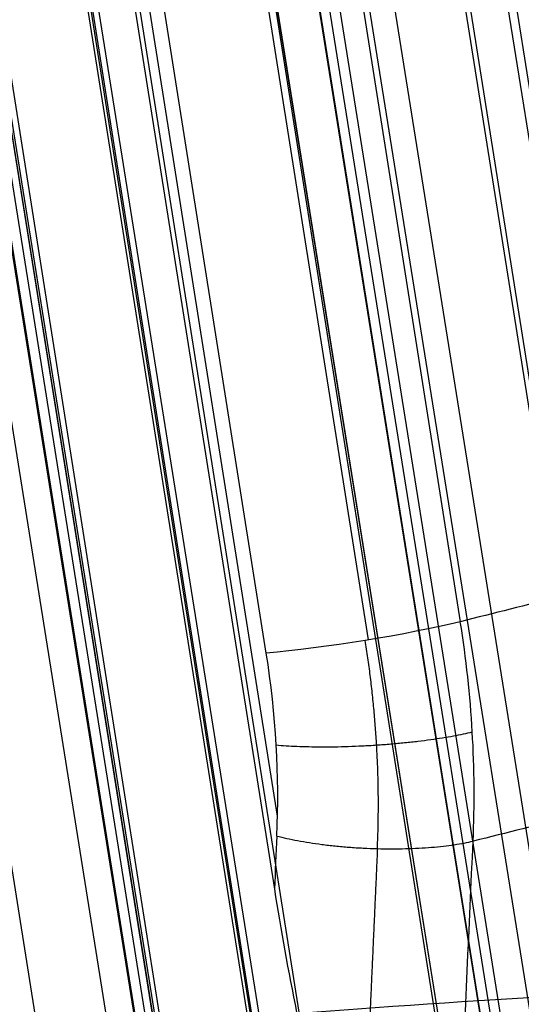
# Model space of a CAD drawing. Units: millimetres. Extents: x -322 to 389, y -720 to 400.
# Drawn here: x -263 to -261, y 383 to 387 of the extents above; entities that cross this region are included whole.
import ezdxf

# ---------------------------------------------------------------- set-up
doc = ezdxf.new("R2010")
doc.units = ezdxf.units.MM
doc.header["$MEASUREMENT"] = 0
doc.layers.add('Predefinito', color=7, linetype='Continuous', true_color=0x000000)

# ---------------------------------------------------------------- blocks, each defined once
blk = doc.blocks.new('P00000444')
at = {"layer": 'Predefinito'}
for p, q in [((-5.15, -2.0573, 5), (-5.15, -17.5, 5)), ((-6.65, -2.1112, 3.5), (-6.65, -17.5, 3.5)), ((-6.65, -2.1113, -3.5), (-6.65, -17.5, -3.5)), ((-8.5, -2.2835), (-8.5, -16.5)), ((-7.5884, -16.5, 3.8297), (-7.5884, -2.2835, 3.8297)), ((-7.5884, -2.2835, -3.8297), (-7.5884, -16.5, -3.8297)), ((-8.24, -14.7384, 6.8258), (-8.24, -4, 6.8258)), ((-7.9903, -13.905, 7.9903), (-7.9903, -4, 7.9903)), ((-7.6349, -16.5, -7.4966), (-7.6349, -4, -7.4966)), ((-7.6118, -4, 8.3517), (-7.6118, -13.905, 8.3517)), ((-7.275, -13.905, 8.4821), (-7.275, -4, 8.4821)), ((-6.9215, -13.905, 8.3357), (-6.9215, -4, 8.3357)), ((-6.8736, -14.4823, 8.2879), (-6.8736, -4, 8.2879)), ((-6.8258, -4, 8.24), (-6.8258, -14.7384, 8.24))]:
    blk.add_line(p, q, dxfattribs=at)
at = {"layer": 'Predefinito', "extrusion": (1.97513e-13, 1, -2.16711e-13)}
blk.add_arc((0, 0, -13.905), 11.3, 45, 47.65353, dxfattribs=at)
at = {"layer": 'Predefinito', "extrusion": (2.63374e-15, 1, 2.61851e-15)}
blk.add_arc((7.275, 7.9821, -13.905), 0.5, 47.6535, 135, dxfattribs=at)
at = {"layer": 'Predefinito', "extrusion": (0.707107, 2.63859e-09, 0.707107)}
blk.add_arc((19522.6872, -72823.8369, 1), 75409.3757, 105.015619796, 105.01576635, dxfattribs=at)
at = {"layer": 'Predefinito', "extrusion": (-2.10445e-13, 1, 2.00815e-13)}
blk.add_arc((0, 0, -14.6815), 11.1978, 45, 47.67464, dxfattribs=at)
at = {"layer": 'Predefinito', "extrusion": (7.26396e-13, 1, 7.0502e-13)}
blk.add_arc((0, 0, -16.5), 10.7, 315.52381, 330.64848, dxfattribs=at)
at = {"layer": 'Predefinito'}
for points in [[(-7.5399, -14.6815, 8.2789), (-7.5878, -14.4273, 8.3274), (-7.6118, -14.1683, 8.3517), (-7.6118, -13.905, 8.3517)], [(-6.8612, -14.5521, 8.2754), (-6.9014, -14.3402, 8.3156), (-6.9215, -14.1245, 8.3357), (-6.9215, -13.905, 8.3357)], [(-7.1942, -16.5, 7.9347), (-7.3094, -15.8938, 8.0494), (-7.4247, -15.2877, 8.1641), (-7.5399, -14.6815, 8.2789)]]:
    blk.add_open_spline(points, degree=3, dxfattribs=at)
for points, weights, degree in [([(-7.1951, -14.6416, 8.4133), (-7.2406, -14.4004, 8.4591), (-7.2634, -14.1547, 8.482), (-7.2634, -13.905, 8.482)], [0.86143365811, 0.861575256532, 0.861644521883, 0.861644904619], 3), ([(-6.9064, -14.2314, 8.3206), (-7.2411, -14.2938, 8.6554), (-7.5938, -14.2966, 8.3335)], [1, 0.723184474493, 1], 2), ([(-6.8612, -14.5521, 8.2754), (-7.1876, -14.6759, 8.6018), (-7.5399, -14.6815, 8.2789)], [1, 0.722867382293, 0.999999867853], 2), ([(-7.1951, -14.6416, 8.4133), (-7.1075, -15.103, 8.3258), (-7.0198, -15.5644, 8.2383), (-6.9321, -16.0258, 8.1508)], [0.86143365811, 0.861523601122, 0.861616615494, 0.861713048262], 3)]:
    blk.add_rational_spline(points, weights, degree=degree, dxfattribs=at)
blk.add_open_spline([(-6.8258, -14.7384, 8.24), (-6.8258, -15.0321, 8.24), (-6.8379, -15.3258, 8.2301), (-6.8785, -15.693, 8.1961), (-6.8879, -15.7664, 8.1883), (-6.9103, -15.9132, 8.1693), (-6.9234, -15.9866, 8.1582), (-6.9473, -16.0967, 8.1379), (-6.9559, -16.1334, 8.1305), (-6.9752, -16.2068, 8.114), (-6.9858, -16.2435, 8.1049), (-7.0043, -16.2985, 8.0889), (-7.0108, -16.3169, 8.0832), (-7.0248, -16.3536, 8.0711), (-7.0323, -16.3719, 8.0646), (-7.049, -16.4085, 8.0499), (-7.0583, -16.4269, 8.0418), (-7.075, -16.4543, 8.0271), (-7.0811, -16.4635, 8.0218), (-7.0946, -16.4818, 8.0098), (-7.1021, -16.4909, 8.0032), (-7.1108, -16.5, 7.9954)], degree=3, knots=[0, 0, 0, 0, 0.000915696, 0.000915696, 0.001144611, 0.001144611, 0.001373526, 0.001373526, 0.001487983, 0.001487983, 0.001602439, 0.001602439, 0.001659669, 0.001659669, 0.001716898, 0.001716898, 0.001774127, 0.001774127, 0.001802742, 0.001802742, 0.001831357, 0.001831357, 0.001831357, 0.001831357], dxfattribs=at)
blk = doc.blocks.new('Specchiatura2TEFEPU64-1-1')
at = {"layer": 'Predefinito'}
for p, q in [((-589.6193, 658.7414, 3.5978), (-550.9536, 414.6337, 3.5978)), ((-589.7802, 658.7159, 4.0816), (-551.1144, 414.6082, 4.0816)), ((-551.1144, 414.6082, 4.0816), (-589.7802, 658.7159, 4.0816)), ((-551.1114, 414.6087, 4.1513), (-589.7772, 658.7164, 4.1513)), ((-551.067, 414.6158, 4.6659), (-589.7327, 658.7234, 4.6659)), ((-589.6882, 658.7305, 5.1805), (-551.0225, 414.6228, 5.1805)), ((-590.9134, 658.5364, 4.7708), (-552.2476, 414.4288, 4.7708)), ((-552.2032, 414.4358, 5.2851), (-590.8689, 658.5435, 5.2851)), ((-552.2921, 414.4217, 4.2559), (-590.8923, 658.1155, 4.2559)), ((-552.2997, 414.4205, 4.0816), (-590.7536, 657.1912, 4.0816)), ((-550.9428, 414.6354), (-588.8263, 653.8047)), ((-550.9428, 414.6354), (-588.8263, 653.8047)), ((-589.7811, 653.6534, 2.8722), (-551.8976, 414.4842, 2.8722))]:
    blk.add_line(p, q, dxfattribs=at)
blk = doc.blocks.new('Copia di 2TEFEPU64-1-1^A00001510')
at = {"layer": 'Predefinito'}
for p, q in [((-548.5135, 415.0202, -8.7083), (-587.1792, 659.1279, -8.7083)), ((-548.5135, 415.0202, -7.5083), (-587.1792, 659.1279, -7.5083))]:
    blk.add_line(p, q, dxfattribs=at)
blk = doc.blocks.new('A00001510')
at = {"layer": 'Predefinito', "extrusion": (-5.37764e-17, -0.083678, 0.996493)}
blk.add_blockref('Specchiatura2TEFEPU64-1-1', (0, -28.9654, -261.5794), dxfattribs=at)
at = {"layer": 'Predefinito', "extrusion": (5.37764e-17, 0.083678, 0.996493), "rotation": 180}
blk.add_blockref('Copia di 2TEFEPU64-1-1^A00001510', (0, 28.9654, 261.5794), dxfattribs=at)
blk = doc.blocks.new('Blocco 01')
at = {"layer": 'Predefinito'}
for p, q in [((-240.875, 151.3945, -228.3965), (-279.5257, 394.5518, -207.978)), ((-240.8753, 151.3991, -228.4521), (-279.5254, 394.5519, -208.034)), ((-280.5034, 394.3964, -207.991), (-241.8528, 151.2402, -228.4095)), ((-241.8531, 151.2437, -228.4521), (-280.5031, 394.3965, -208.034)), ((-280.6389, 394.3749, -205.1409), (-242.0584, 151.659, -225.5223))]:
    blk.add_line(p, q, dxfattribs=at)
blk = doc.blocks.new('P00001161')
at = {"layer": 'Predefinito'}
blk.add_blockref('Blocco 01', (0, 0), dxfattribs=at)
blk = doc.blocks.new('14040_4DI1403')
at = {"layer": 'Predefinito', "extrusion": (0.074054, -0.073267, -0.994559), "rotation": 216.1539759005219}
blk.add_blockref('P00000444', (91.4767, -449.1014, -253.0847), dxfattribs=at)
at = {"layer": 'Predefinito', "extrusion": (-0.032621, 0.076976, -0.996499), "rotation": 13.83765543230994}
blk.add_blockref('P00000444', (91.886, 451.6005, 249.0768), dxfattribs=at)
at = {"layer": 'Predefinito', "extrusion": (-0.008447, 0.000147438, 0.999964)}
for name, p, rotation in [('A00001510', (324.8711, -254.8548, -0.4234), 0.01103272992365153), ('P00001161', (14.3541, -0.1828, -0.4234), 0.0110327299238105)]:
    blk.add_blockref(name, p, dxfattribs=dict(at, rotation=rotation))

msp = doc.modelspace()

# ---------------------------------------------------------------- block references
at = {"layer": 'Predefinito'}
msp.add_blockref('14040_4DI1403', (0, 0), dxfattribs=at)

doc.saveas('drawing.dxf')
